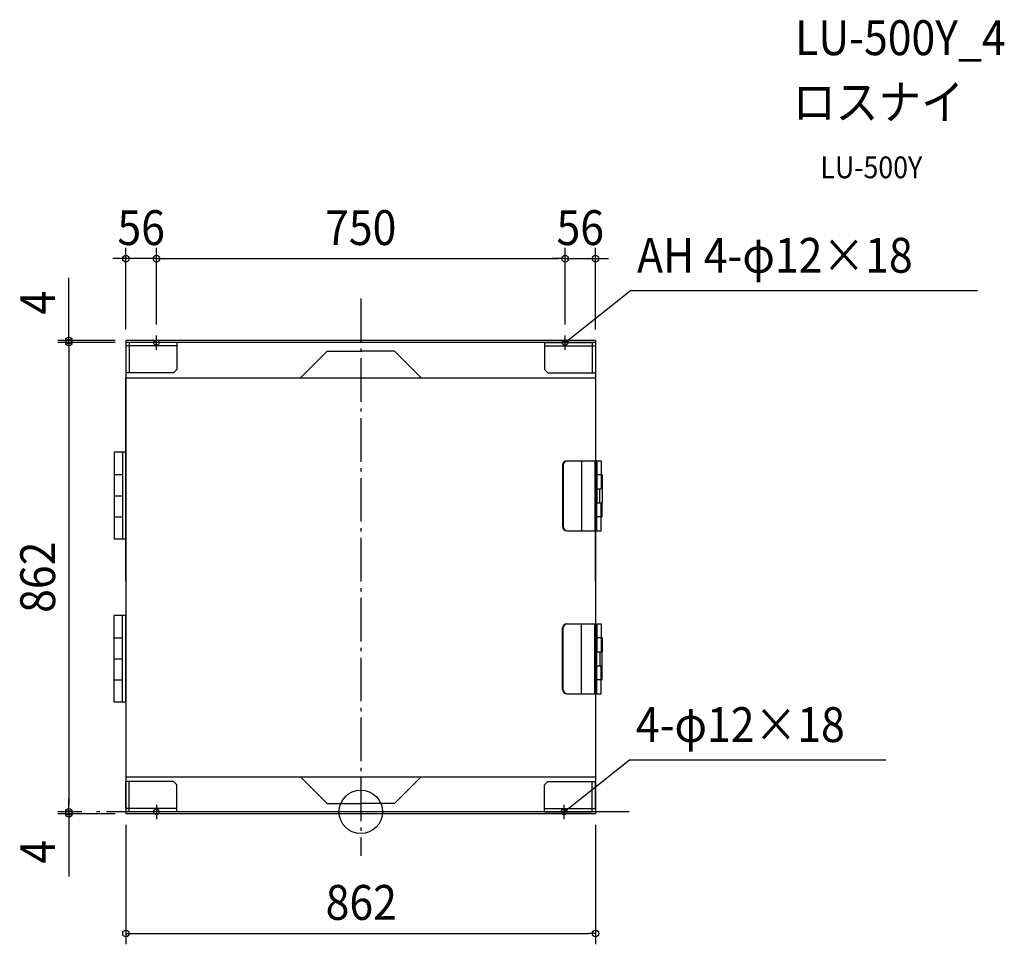
# Model space of a CAD drawing. Extents: x -626 to 1182, y -243 to 1455.
import ezdxf
from ezdxf.enums import TextEntityAlignment as Align

# ---------------------------------------------------------------- set-up
doc = ezdxf.new("R2010")
doc.units = 0
doc.header["$LTSCALE"] = 20
doc.header["$PDMODE"] = 3
doc.header["$PDSIZE"] = -2
doc.linetypes.add('DASHDOT', pattern=[5.5, 4, -0.6, 0.3, -0.6])
doc.layers.get('DEFPOINTS').update_dxf_attribs({"linetype": 'CONTINUOUS'})
for name, color, linetype in [('ARRANGE', 1, 'CONTINUOUS'), ('BASIS', 6, 'DASHDOT'), ('DETAIL', 5, 'CONTINUOUS'), ('ETC', 61, 'CONTINUOUS'), ('FIX', 11, 'CONTINUOUS'), ('NOTE', 4, 'CONTINUOUS'), ('OUTLINE', 3, 'CONTINUOUS'), ('SIZE', 30, 'CONTINUOUS')]:
    doc.layers.add(name, color=color, linetype=linetype)
doc.styles.get("Standard").update_dxf_attribs({"font": 'SIMPLEX.shx', "width": 0.9, "height": 64, "bigfont": 'BIGFONT.shx'})

msp = doc.modelspace()

# ---------------------------------------------------------------- linework, layer by layer
at = {"layer": 'ARRANGE', "color": 1, "linetype": 'CONTINUOUS'}
msp.add_circle((0, 0), 40, dxfattribs=at)
msp.add_point((0, 0), dxfattribs=at)
at = {"layer": 'BASIS', "color": 6, "linetype": 'DASHDOT'}
for p, q in [((0, 943), (0, -80.7)), ((493, 0), (-492, 0))]:
    msp.add_line(p, q, dxfattribs=at)
at = {"layer": 'DEFPOINTS', "color": 30, "linetype": 'CONTINUOUS'}
for p in [(-431.2, 1016), (375.3, 1016), (431.2, 1016), (-375.2, 875), (-375.2, 875), (375.3, 875), (375.3, 875), (-536.2, 861.8), (-431.2, 865.6), (-431.2, 865.6), (-431.2, 861.8), (-431.2, 861.8), (431.2, 865.6), (-536.2, 0), (-536.2, 0), (-492, 0), (-492, 0), (-431.2, -3.8), (-431.2, -3.8), (431.2, -3.8), (431.2, -223.3)]:
    msp.add_point(p, dxfattribs=at)
at = {"layer": 'DETAIL', "color": 4, "linetype": 'CONTINUOUS'}
for p, q in [((375.3, 861.8), (384.6, 869.3)), ((375.3, 861.8), (378.9, 866.8)), ((380.9, 864.3), (375.3, 861.8)), ((373.2, 0), (382.6, 7.5)), ((373.2, 0), (376.9, 5)), ((378.9, 2.5), (373.2, 0))]:
    msp.add_line(p, q, dxfattribs=at)
at = {"layer": 'DETAIL', "color": 5, "linetype": 'CONTINUOUS'}
for p, q in [((-431.2, 865.6), (-431.2, -3.8)), ((431.2, 865.6), (-431.2, 865.6)), ((431.2, 861.8), (-431.2, 861.8)), ((-337.5, 855.6), (-431.2, 855.6)), ((-431.2, 855.6), (-431.2, 806.2)), ((-337.5, 861.8), (-425, 861.8)), ((-425, 861.8), (-425, 806.2)), ((-337.5, 861.8), (-337.5, 812.4)), ((337.5, 861.8), (337.5, 812.4)), ((337.5, 861.8), (425, 861.8)), ((337.5, 855.6), (431.2, 855.6)), ((425, 861.8), (425, 806.2)), ((431.2, 865.6), (431.2, 644.9)), ((431.2, 855.6), (431.2, 806.2)), ((-110.9, 797.3), (-61.8, 846.4)), ((-61.8, 846.4), (0, 846.4)), ((61.8, 846.4), (0, 846.4)), ((110.9, 797.3), (61.8, 846.4)), ((-343.7, 806.2), (-431.2, 806.2)), ((-431.2, 706.7), (-431.2, 797.3)), ((-431.2, 424.2), (-431.2, 797.3)), ((-431.2, 797.3), (431.2, 797.3)), ((-343.7, 806.2), (-337.5, 812.4)), ((343.7, 806.2), (337.5, 812.4)), ((343.7, 806.2), (431.2, 806.2)), ((-452.8, 660.4), (-452.8, 501)), ((-431.2, 660.4), (-452.8, 660.4)), ((-437.4, 660.4), (-437.4, 501)), ((-431.2, 660.4), (-431.2, 501)), ((370.5, 636.9), (370.5, 524.4)), ((371.8, 636.9), (371.8, 524.4)), ((378.6, 644.9), (441.5, 644.9)), ((405.3, 644.9), (405.3, 516.4)), ((430, 644.9), (430, 516.4)), ((433.8, 644.9), (433.8, 567.8)), ((441.5, 644.9), (441.5, 593.5)), ((-452.8, 619.3), (-437.4, 619.3)), ((443.1, 619.2), (433.8, 619.2)), ((443.1, 619.2), (443.1, 567.8)), ((-452.8, 580.7), (-437.4, 580.7)), ((433.8, 593.5), (441.5, 593.5)), ((439, 567.8), (439, 593.5)), ((433.8, 516.4), (433.8, 567.8)), ((433.8, 567.8), (441.5, 567.8)), ((441.5, 516.4), (441.5, 567.8)), ((443.1, 542.1), (443.1, 567.8)), ((-452.8, 542.1), (-437.4, 542.1)), ((443.1, 542.1), (433.8, 542.1)), ((378.6, 516.4), (441.5, 516.4)), ((431.2, 516.4), (431.2, -3.8)), ((431.2, 424.2), (431.2, 516.4)), ((-431.2, 501), (-452.8, 501)), ((-431.2, 424.2), (-431.2, 64.5)), ((431.2, 424.2), (431.2, 64.5)), ((-431.2, 360.8), (-452.8, 360.8)), ((-452.8, 201.4), (-452.8, 360.8)), ((-437.4, 201.4), (-437.4, 360.8)), ((-431.2, 201.4), (-431.2, 360.8)), ((378.6, 345.4), (441.5, 345.4)), ((405.3, 216.9), (405.3, 345.4)), ((430, 216.9), (430, 345.4)), ((433.8, 345.4), (433.8, 294)), ((441.5, 345.4), (441.5, 294)), ((370.5, 224.9), (370.5, 337.4)), ((371.8, 224.9), (371.8, 337.4)), ((-452.8, 319.8), (-437.4, 319.8)), ((443.1, 319.7), (433.8, 319.7)), ((443.1, 319.7), (443.1, 294)), ((433.8, 294), (441.5, 294)), ((433.8, 216.9), (433.8, 294)), ((439, 294), (439, 268.3)), ((443.1, 242.6), (443.1, 294)), ((-452.8, 281.1), (-437.4, 281.1)), ((433.8, 268.3), (441.5, 268.3)), ((441.5, 216.9), (441.5, 268.3)), ((-452.8, 242.5), (-437.4, 242.5)), ((443.1, 242.6), (433.8, 242.6)), ((-431.2, 201.4), (-452.8, 201.4)), ((378.6, 216.9), (441.5, 216.9)), ((-431.2, 64.5), (431.2, 64.5)), ((-343.7, 55.6), (-431.2, 55.6)), ((-431.2, 6.2), (-431.2, 55.6)), ((-425, 0), (-425, 55.6)), ((-343.7, 55.6), (-337.5, 49.4)), ((-110.9, 64.5), (-61.8, 15.4)), ((110.9, 64.5), (61.8, 15.4)), ((343.7, 55.6), (337.5, 49.4)), ((343.7, 55.6), (431.2, 55.6)), ((425, 0), (425, 55.6)), ((431.2, 6.2), (431.2, 55.6)), ((-337.5, 0), (-337.5, 49.4)), ((337.5, 0), (337.5, 49.4)), ((-337.5, 6.2), (-431.2, 6.2)), ((431.2, 0), (-431.2, 0)), ((-337.5, 0), (-425, 0)), ((-61.8, 15.4), (0, 15.4)), ((61.8, 15.4), (0, 15.4)), ((337.5, 6.2), (431.2, 6.2)), ((337.5, 0), (425, 0)), ((431.2, -3.8), (-431.2, -3.8)), ((-419, -3.8), (-419, -4)), ((-312.6, -3.8), (-312.6, -4))]:
    msp.add_line(p, q, dxfattribs=at)
for centre, start, end in [((378.6, 636.9), 90, 180), ((379.9, 636.9), 90, 180), ((378.6, 524.4), 180, 270), ((379.9, 524.4), 180, 270), ((378.6, 337.4), 90, 180), ((379.9, 337.4), 90, 180), ((378.6, 224.9), 180, 270), ((379.9, 224.9), 180, 270)]:
    msp.add_arc(centre, 8.03, start, end, dxfattribs=at)
at = {"layer": 'FIX', "color": 11, "linetype": 'CONTINUOUS'}
for centre in [(-375.2, 861.8), (375.3, 861.8), (-375.2, 0), (373.2, 0)]:
    msp.add_circle(centre, 5, dxfattribs=at)
at = {"layer": 'NOTE', "color": 4, "linetype": 'CONTINUOUS'}
for p, q in [((384.6, 869.3), (495.4, 957.6)), ((495.4, 957.6), (1132.5, 957.6)), ((-375.2, 848.6), (-375.2, 875)), ((375.3, 848.6), (375.3, 875)), ((-364.9, 861.8), (-385.5, 861.8)), ((364.9, 861.8), (385.6, 861.8)), ((382.6, 7.5), (493.3, 95.7)), ((493.3, 95.7), (964.4, 95.7)), ((-364.9, 0), (-385.5, 0)), ((-375.2, 13.2), (-375.2, -13.2)), ((362.9, 0), (383.5, 0)), ((373.2, 13.2), (373.2, -13.2))]:
    msp.add_line(p, q, dxfattribs=at)
at = {"layer": 'OUTLINE', "color": 3, "linetype": 'CONTINUOUS'}
for p, q in [((-431.2, 865.6), (-431.2, -3.8)), ((431.2, 865.6), (-431.2, 865.6)), ((431.2, 865.6), (431.2, 516.4)), ((-431.2, 706.7), (-431.2, 797.3)), ((-431.2, 424.2), (-431.2, 797.3)), ((431.2, 516.4), (431.2, -3.8)), ((431.2, 424.2), (431.2, 516.4)), ((-431.2, 424.2), (-431.2, 64.5)), ((431.2, 424.2), (431.2, 64.5)), ((431.2, -3.8), (-431.2, -3.8)), ((-419, -3.8), (-419, -4)), ((-312.6, -3.8), (-312.6, -4))]:
    msp.add_line(p, q, dxfattribs=at)
at = {"layer": 'SIZE', "color": 30, "linetype": 'CONTINUOUS'}
for p, q in [((-431.2, 885.6), (-431.2, 1036)), ((-375.2, 895), (-375.2, 1036)), ((-375.2, 895), (-375.2, 1036)), ((375.3, 895), (375.3, 1036)), ((375.3, 895), (375.3, 1036)), ((431.2, 885.6), (431.2, 1036)), ((-443.2, 1016), (-455.2, 1016)), ((-431.2, 1016), (-443.2, 1016)), ((-375.2, 1016), (-431.2, 1016)), ((-375.2, 1016), (-363.2, 1016)), ((-375.2, 1016), (-363.2, 1016)), ((-363.2, 1016), (363.3, 1016)), ((-363.2, 1016), (-351.2, 1016)), ((363.3, 1016), (351.3, 1016)), ((375.3, 1016), (363.3, 1016)), ((375.3, 1016), (363.3, 1016)), ((375.3, 1016), (431.2, 1016)), ((431.2, 1016), (443.2, 1016)), ((443.2, 1016), (455.2, 1016)), ((-536.2, 877.6), (-536.2, 980.7)), ((-536.2, 865.6), (-536.2, 877.6)), ((-451.2, 865.6), (-556.2, 865.6)), ((-451.2, 861.8), (-556.2, 861.8)), ((-451.2, 861.8), (-556.2, 861.8)), ((-536.2, 861.8), (-536.2, 865.6)), ((-536.2, 861.8), (-536.2, 849.8)), ((-536.2, 861.8), (-536.2, 849.8)), ((-536.2, 849.8), (-536.2, 837.8)), ((-536.2, 849.8), (-536.2, 12)), ((-536.2, 12), (-536.2, 24)), ((-512, 0), (-556.2, 0)), ((-512, 0), (-556.2, 0)), ((-536.2, 0), (-536.2, 12)), ((-536.2, 0), (-536.2, 12)), ((-536.2, 0), (-536.2, -3.8)), ((-451.2, -3.8), (-556.2, -3.8)), ((-536.2, -3.8), (-536.2, -15.8)), ((-536.2, -15.8), (-536.2, -118.9)), ((-431.2, -23.8), (-431.2, -243.3)), ((431.2, -23.8), (431.2, -243.3)), ((-431.2, -223.3), (-419.2, -223.3)), ((-419.2, -223.3), (419.2, -223.3)), ((431.2, -223.3), (419.2, -223.3))]:
    msp.add_line(p, q, dxfattribs=at)
for centre in [(-431.2, 1016), (-375.2, 1016), (-375.2, 1016), (375.3, 1016), (375.3, 1016), (431.2, 1016), (-536.2, 865.6), (-536.2, 861.8), (-536.2, 861.8), (-536.2, 0), (-536.2, 0), (-536.2, -3.8), (-431.2, -223.3), (431.2, -223.3)]:
    msp.add_circle(centre, 6, dxfattribs=at)

# ---------------------------------------------------------------- texts
at = {"layer": 'ETC', "color": 61, "linetype": 'CONTINUOUS', "width": 0.9}
for s, height, p in [('LU-500Y_4', 64, (797.7, 1389.8)), ('ロスナイ', 64, (793.5, 1271.8)), ('LU-500Y', 40, (844.2, 1163.7))]:
    msp.add_text(s, height=height, dxfattribs=at).set_placement(p)
at = {"layer": 'NOTE', "color": 4, "linetype": 'CONTINUOUS', "width": 0.9}
for s, p in [('AH 4-φ12×18', (507.4, 990.2)), ('4-φ12×18', (505.3, 128.3))]:
    msp.add_text(s, height=64, dxfattribs=at).set_placement(p)
at = {"layer": 'SIZE', "color": 30, "linetype": 'CONTINUOUS', "width": 0.9}
for s, p in [('56', (-403.2, 1041)), ('750', (0, 1041)), ('56', (403.2, 1041)), ('862', (1, -198.3))]:
    msp.add_text(s, height=64, dxfattribs=at).set_placement(p, align=Align.CENTER)
for s, p in [('4', (-561.2, 935.1)), ('862', (-561.2, 430.9)), ('4', (-561.2, -73.3))]:
    msp.add_text(s, height=64, rotation=90, dxfattribs=at).set_placement(p, align=Align.CENTER)

doc.saveas('drawing.dxf')
